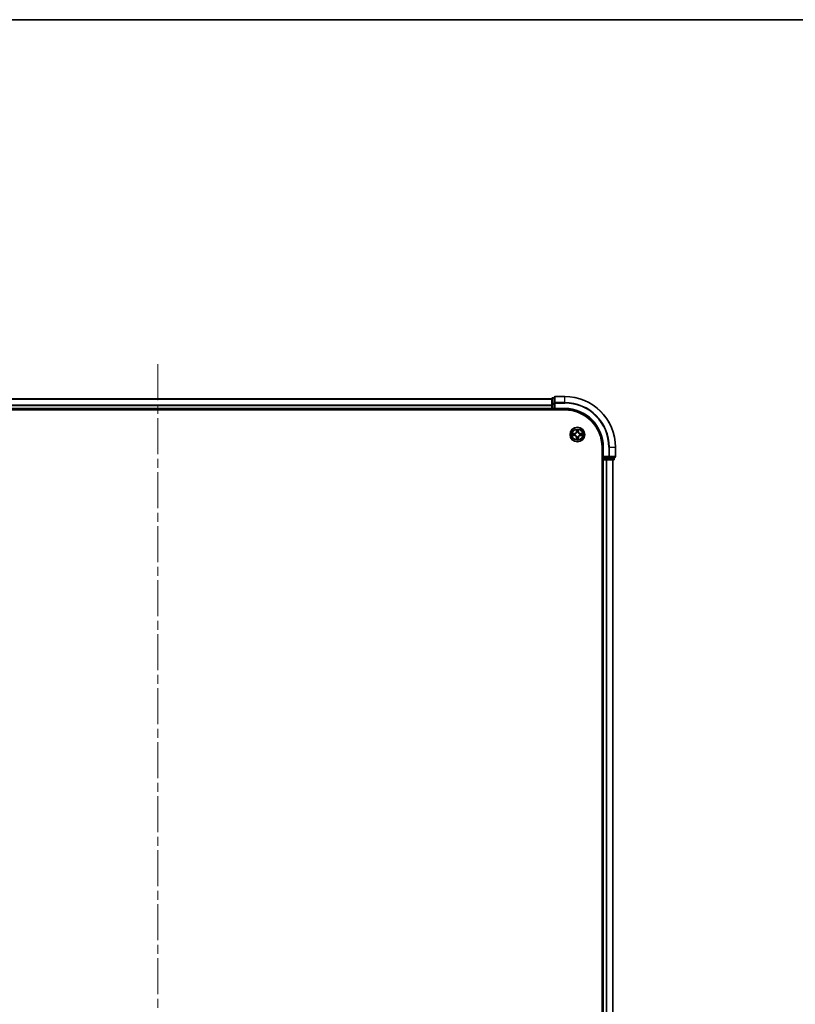
# Model space of a CAD drawing. Units: millimetres. Extents: x 36 to 9480, y 20 to 1846.
# Drawn here: x 1939 to 2244, y 1459 to 1846 of the extents above; entities that cross this region are included whole.
import ezdxf

# ---------------------------------------------------------------- set-up
doc = ezdxf.new("R2010")
doc.units = ezdxf.units.MM
doc.header["$LTSCALE"] = 2.5
doc.linetypes.add('CHAIN', pattern=[0.3543, 0.2362, -0.0295, 0.0591, -0.0295])
for name, color, linetype, lineweight in [('Border (ISO)', 7, 'Continuous', 35), ('Centerline (ISO)', 131, 'Continuous', 18), ('Visible (ISO)', 7, 'Continuous', 35), ('Visible Narrow (ISO)', 7, 'Continuous', 25)]:
    doc.layers.add(name, color=color, linetype=linetype, lineweight=lineweight)

# ---------------------------------------------------------------- blocks, each defined once
blk = doc.blocks.new('Borders tk図枠')
at = {"layer": 'Border (ISO)'}
blk.add_line((14.5, 289), (405.5, 289), dxfattribs=at)

msp = doc.modelspace()

# ---------------------------------------------------------------- linework, layer by layer
at = {"layer": 'Centerline (ISO)', "linetype": 'CHAIN', "ltscale": 23.990969}
msp.add_line((1993.3581, 1710.9218), (1993.3581, 1185.6092), dxfattribs=at)
at = {"layer": 'Visible (ISO)'}
for p, q in [((2148.3581, 1697.2655), (1838.3581, 1697.2655)), ((2148.3581, 1697.4655), (2148.3581, 1695.2241)), ((2149.3581, 1697.7655), (2148.6581, 1697.7655)), ((2149.3581, 1697.9655), (2149.3581, 1695.625)), ((2153.3581, 1698.2655), (2149.6581, 1698.2655)), ((1838.3581, 1693.2655), (2148.3581, 1693.2655)), ((2148.3581, 1695.2241), (2148.3581, 1693.5655)), ((2148.3581, 1693.5655), (2148.3581, 1693.2655)), ((2148.3581, 1693.2655), (2148.3581, 1692.9655)), ((2148.6581, 1693.2655), (2149.3581, 1693.2655)), ((2149.3581, 1695.625), (2149.3581, 1695.2241)), ((2149.3581, 1693.5655), (2149.3581, 1695.2241)), ((2149.3581, 1693.2655), (2149.6581, 1693.5655)), ((2149.3581, 1693.5655), (2149.3581, 1693.2655)), ((2149.3581, 1693.2655), (2153.3581, 1693.2655)), ((1833.3581, 1692.9655), (2153.3581, 1692.9655)), ((2168.0581, 1678.2655), (2168.0581, 1218.2655)), ((2168.3581, 1678.2655), (2168.3581, 1674.2655)), ((2173.3581, 1674.5655), (2173.3581, 1678.2655)), ((2168.6581, 1674.5655), (2168.3581, 1674.2655)), ((2168.3581, 1674.2655), (2168.3581, 1673.5655)), ((2168.3581, 1674.2655), (2168.6581, 1674.2655)), ((2170.3167, 1674.2655), (2168.6581, 1674.2655)), ((2170.3167, 1674.2655), (2170.7175, 1674.2655)), ((2170.7175, 1674.2655), (2173.0581, 1674.2655)), ((2172.8581, 1673.5655), (2172.8581, 1674.2655)), ((2168.0581, 1673.2655), (2168.3581, 1673.2655)), ((2168.3581, 1673.2655), (2168.6581, 1673.2655)), ((2168.3581, 1673.2655), (2168.3581, 1223.2655)), ((2168.6581, 1673.2655), (2169.7175, 1673.2655)), ((2169.7175, 1673.2655), (2169.9411, 1673.2655)), ((2169.9411, 1673.2655), (2170.3167, 1673.2655)), ((2170.3167, 1673.2655), (2172.5581, 1673.2655)), ((2172.3581, 1223.2655), (2172.3581, 1673.2655))]:
    msp.add_line(p, q, dxfattribs=at)
msp.add_circle((2158.3581, 1683.2655), 2.9, dxfattribs=at)
for centre, radius, start, end in [((2148.6581, 1697.4655), 0.3, 90, 180), ((2149.6581, 1697.9655), 0.3, 90, 180), ((2153.3581, 1678.2655), 20, 0, 90), ((2148.6581, 1693.5655), 0.3, 180, 270), ((2153.3581, 1678.2655), 15, 0, 90), ((2153.3581, 1678.2655), 14.7, 0, 90), ((2173.0581, 1674.5655), 0.3, 270, 0), ((2168.6581, 1673.5655), 0.3, 180, 270), ((2172.5581, 1673.5655), 0.3, 270, 0)]:
    msp.add_arc(centre, radius, start, end, dxfattribs=at)
at = {"layer": 'Visible Narrow (ISO)'}
for p, q in [((1838.3581, 1697.2192), (2148.3581, 1697.2192)), ((2148.6581, 1697.7655), (2148.6581, 1697.696)), ((2148.6581, 1695.4546), (2148.6581, 1697.696)), ((2148.6581, 1697.696), (2149.3581, 1697.696)), ((2149.6581, 1698.2655), (2149.6581, 1698.196)), ((2149.6581, 1695.8555), (2149.6581, 1698.196)), ((2149.6581, 1698.196), (2153.3581, 1698.196)), ((2153.3581, 1698.196), (2153.3581, 1698.2655)), ((2153.3581, 1695.8555), (2153.3581, 1698.196)), ((2148.3581, 1694.8255), (1838.3581, 1694.8255)), ((1838.3581, 1694.6718), (2148.3581, 1694.6718)), ((2148.3581, 1693.5655), (1838.3581, 1693.5655)), ((2148.3581, 1695.2241), (2148.6581, 1695.2241)), ((2148.3581, 1693.5655), (2148.6581, 1693.5655)), ((2148.6581, 1695.4546), (2148.6581, 1695.2241)), ((2149.3581, 1695.4546), (2148.6581, 1695.4546)), ((2148.6581, 1693.5655), (2148.6581, 1695.2241)), ((2148.6581, 1695.2241), (2149.3581, 1695.2241)), ((2148.6581, 1693.5655), (2148.6581, 1693.2655)), ((2149.3581, 1693.5655), (2148.6581, 1693.5655)), ((2148.6581, 1692.9655), (2148.6581, 1693.2655)), ((2149.3581, 1695.625), (2149.6581, 1695.625)), ((2149.6581, 1695.8555), (2149.6581, 1695.625)), ((2153.3581, 1695.8555), (2149.6581, 1695.8555)), ((2149.6581, 1693.5655), (2149.6581, 1695.625)), ((2149.6581, 1695.625), (2153.3581, 1695.625)), ((2153.3581, 1693.5655), (2149.6581, 1693.5655)), ((2153.3581, 1695.8555), (2153.3581, 1695.625)), ((2153.3581, 1693.5655), (2153.3581, 1693.2655)), ((2156.3323, 1682.8914), (2157.1116, 1682.8715)), ((2157.1181, 1683.6796), (2156.3385, 1683.6722)), ((2157.1129, 1682.9213), (2156.6229, 1682.9338)), ((2156.6285, 1683.6251), (2157.1186, 1683.6297)), ((2157.1129, 1682.9213), (2157.1116, 1682.8715)), ((2157.1129, 1682.9213), (2157.1148, 1682.9939)), ((2157.1186, 1683.6297), (2157.1181, 1683.6796)), ((2157.1186, 1683.6297), (2157.1193, 1683.5571)), ((2157.4398, 1683.0318), (2157.4192, 1683.0265)), ((2157.4232, 1683.5196), (2157.4437, 1683.514)), ((2157.9938, 1682.0261), (2157.944, 1682.0256)), ((2157.944, 1682.0256), (2157.9513, 1681.246)), ((2157.9839, 1685.2913), (2157.964, 1684.5119)), ((2158.0138, 1684.5106), (2157.964, 1684.5119)), ((2157.9938, 1682.0261), (2158.0665, 1682.0268)), ((2157.9984, 1681.536), (2157.9938, 1682.0261)), ((2158.0138, 1684.5106), (2158.0263, 1685.0006)), ((2158.0138, 1684.5106), (2158.0864, 1684.5088)), ((2158.104, 1682.3306), (2158.1096, 1682.3512)), ((2158.1243, 1684.1837), (2158.1191, 1684.2044)), ((2158.5918, 1682.3473), (2158.597, 1682.3266)), ((2158.6121, 1684.2004), (2158.6065, 1684.1798)), ((2158.7023, 1682.0204), (2158.6297, 1682.0222)), ((2158.7223, 1684.5049), (2158.6496, 1684.5043)), ((2158.7023, 1682.0204), (2158.6898, 1681.5304)), ((2158.7023, 1682.0204), (2158.7521, 1682.0191)), ((2158.7177, 1684.9951), (2158.7223, 1684.5049)), ((2158.7223, 1684.5049), (2158.7721, 1684.5054)), ((2158.7322, 1681.2397), (2158.7521, 1682.0191)), ((2158.7721, 1684.5054), (2158.7648, 1685.285)), ((2159.2929, 1683.0115), (2159.2724, 1683.017)), ((2159.2763, 1683.4992), (2159.2969, 1683.5045)), ((2159.5975, 1682.9013), (2159.5968, 1682.9739)), ((2160.0876, 1682.9059), (2159.5975, 1682.9013)), ((2159.5975, 1682.9013), (2159.598, 1682.8515)), ((2159.598, 1682.8515), (2160.3776, 1682.8588)), ((2159.6032, 1683.6098), (2159.6013, 1683.5371)), ((2159.6032, 1683.6098), (2159.6045, 1683.6595)), ((2159.6032, 1683.6098), (2160.0932, 1683.5973)), ((2160.3839, 1683.6397), (2159.6045, 1683.6595)), ((2168.6581, 1678.2655), (2168.3581, 1678.2655)), ((2168.6581, 1674.5655), (2168.6581, 1678.2655)), ((2170.7175, 1678.2655), (2170.7175, 1674.5655)), ((2170.948, 1678.2655), (2170.7175, 1678.2655)), ((2170.948, 1674.5655), (2170.948, 1678.2655)), ((2170.948, 1678.2655), (2173.2885, 1678.2655)), ((2173.2885, 1678.2655), (2173.2885, 1674.5655)), ((2173.2885, 1678.2655), (2173.3581, 1678.2655)), ((2170.7175, 1674.5655), (2168.6581, 1674.5655)), ((2168.6581, 1673.5655), (2168.6581, 1674.2655)), ((2170.3167, 1674.2655), (2170.3167, 1673.5655)), ((2170.5472, 1673.5655), (2170.5472, 1674.2655)), ((2170.7175, 1674.5655), (2170.7175, 1674.2655)), ((2170.7175, 1674.5655), (2170.948, 1674.5655)), ((2173.2885, 1674.5655), (2170.948, 1674.5655)), ((2172.7885, 1674.2655), (2172.7885, 1673.5655)), ((2173.2885, 1674.5655), (2173.3581, 1674.5655)), ((2168.3581, 1673.5655), (2168.0581, 1673.5655)), ((2168.3581, 1673.5655), (2168.6581, 1673.5655)), ((2170.3167, 1673.5655), (2168.6581, 1673.5655)), ((2168.6581, 1673.5655), (2168.6581, 1673.2655)), ((2168.6581, 1223.2655), (2168.6581, 1673.2655)), ((2169.7175, 1673.2655), (2169.7175, 1223.2655)), ((2169.948, 1223.2655), (2169.948, 1673.2655)), ((2170.3167, 1673.5655), (2170.3167, 1673.2655)), ((2170.3167, 1673.5655), (2170.5472, 1673.5655)), ((2172.7885, 1673.5655), (2170.5472, 1673.5655)), ((2172.2885, 1673.2655), (2172.2885, 1223.2655)), ((2172.7885, 1673.5655), (2172.8581, 1673.5655))]:
    msp.add_line(p, q, dxfattribs=at)
for radius in [2.8677, 2.3092, 2.1415]:
    msp.add_circle((2158.3581, 1683.2655), radius, dxfattribs=at)
for centre, radius, start, end in [((2153.3581, 1678.2655), 19.9305, 0, 90), ((2153.3581, 1678.2655), 17.59, 0, 90), ((2153.3581, 1678.2655), 17.3595, 0, 90), ((2153.3581, 1678.2655), 15.3, 0, 90), ((2158.3581, 1683.2655), 2.0601, 78.613538, 100.464375), ((2158.3581, 1683.2655), 2.0601, 168.613538, 190.464375), ((2158.3581, 1683.2655), 1.6122, 169.231436, 189.846477), ((2157.0899, 1682.0176), 0.8542, 0.538956, 88.538956), ((2157.0899, 1682.0176), 0.904, 0.538956, 88.538956), ((2157.1101, 1684.5337), 0.8542, 270.538956, 358.538956), ((2157.1101, 1684.5337), 0.904, 270.538956, 358.538956), ((2158.3581, 1683.2655), 0.9688, 164.797, 194.280912), ((2158.3581, 1683.2655), 0.9475, 164.797, 194.280912), ((2158.3581, 1683.2655), 1.6122, 259.231436, 279.846477), ((2158.3581, 1683.2655), 1.6122, 79.231436, 99.846477), ((2158.3581, 1683.2655), 0.9688, 254.797, 284.280912), ((2158.3581, 1683.2655), 0.9475, 254.797, 284.280912), ((2158.3581, 1683.2655), 0.9688, 74.797, 104.280912), ((2158.3581, 1683.2655), 0.9475, 74.797, 104.280912), ((2159.606, 1681.9973), 0.904, 90.538956, 178.538956), ((2159.6262, 1684.5135), 0.904, 180.538956, 268.538956), ((2159.606, 1681.9973), 0.8542, 90.538956, 178.538956), ((2159.6262, 1684.5135), 0.8542, 180.538956, 268.538956), ((2158.3581, 1683.2655), 0.9475, 344.797, 14.280912), ((2158.3581, 1683.2655), 0.9688, 344.797, 14.280912), ((2158.3581, 1683.2655), 1.6122, 349.231436, 9.846477), ((2158.3581, 1683.2655), 2.0601, 348.613538, 10.464375), ((2158.3581, 1683.2655), 2.0601, 258.613538, 280.464375)]:
    msp.add_arc(centre, radius, start, end, dxfattribs=at)
for centre, major_axis, ratio, start_param, end_param in [((2148.6581, 1697.4655), (-0.3, 0), 0.76822128, 4.71238898, 6.28318531), ((2149.6581, 1697.9655), (-0.3, 0), 0.76822128, 4.71238898, 6.28318531), ((2148.6581, 1695.2241), (-0.3, 0), 0.76822128, 4.71238898, 6.28318531), ((2149.6581, 1695.625), (-0.3, 0), 0.76822128, 4.71238898, 6.28318531), ((2156.6242, 1682.9836), (0.0016, -0.05), 0.54850665, 4.7835784, 6.17876057), ((2156.629, 1683.5753), (0.0024, 0.0499), 0.54850665, 0.10442473, 1.4996069), ((2156.8138, 1682.9975), (0.0076, -0.0494), 0.89574018, 4.73044269, 6.08586581), ((2156.8183, 1683.5584), (0.0084, 0.0493), 0.89574018, 0.19731949, 1.55274262), ((2157.116, 1683.0437), (0.0076, -0.0494), 0.89572054, 4.73483766, 6.08588361), ((2157.1198, 1683.5073), (0.0083, 0.0493), 0.89572054, 0.1973017, 1.54834765), ((2157.4626, 1683.0376), (-0.0094, -0.0491), 0.87684642, 5.10328313, 6.10089396), ((2157.4664, 1683.5078), (-0.0087, 0.0492), 0.87684641, 0.18229136, 1.17990219), ((2157.4626, 1683.0376), (-0.0153, -0.0476), 0.41070123, 4.96449783, 6.18744952), ((2157.4664, 1683.5078), (-0.0145, 0.0478), 0.41070123, 0.09573579, 1.31868747), ((2158.0482, 1681.5364), (-0.0499, 0.0024), 0.54850665, 0.10442473, 1.4996069), ((2158.0652, 1681.7257), (-0.0493, 0.0084), 0.89574018, 0.19731949, 1.55274262), ((2158.0761, 1684.9994), (-0.05, -0.0016), 0.54850665, 4.7835784, 6.17876057), ((2158.09, 1684.8098), (-0.0494, -0.0076), 0.89574018, 4.73044269, 6.08586581), ((2158.1163, 1682.0272), (-0.0493, 0.0083), 0.89572054, 0.1973017, 1.54834765), ((2158.1157, 1682.3738), (-0.0492, -0.0087), 0.87684641, 0.18229136, 1.17990219), ((2158.1157, 1682.3738), (-0.0478, -0.0145), 0.41070123, 0.09573579, 1.31868747), ((2158.1301, 1684.161), (-0.0491, 0.0094), 0.87684642, 5.10328313, 6.10089396), ((2158.1301, 1684.161), (-0.0476, 0.0153), 0.41070123, 4.96449783, 6.18744952), ((2158.1362, 1684.5075), (-0.0494, -0.0076), 0.89572054, 4.73483766, 6.08588361), ((2158.5799, 1682.0235), (0.0494, 0.0076), 0.89572054, 4.73483766, 6.08588361), ((2158.586, 1682.3701), (0.0476, -0.0153), 0.41070123, 4.96449783, 6.18744952), ((2158.586, 1682.3701), (0.0491, -0.0094), 0.87684642, 5.10328313, 6.10089396), ((2158.6004, 1684.1572), (0.0478, 0.0145), 0.41070123, 0.09573579, 1.31868747), ((2158.5998, 1684.5038), (0.0493, -0.0083), 0.89572054, 0.1973017, 1.54834765), ((2158.6004, 1684.1572), (0.0492, 0.0087), 0.87684641, 0.18229136, 1.17990219), ((2158.6261, 1681.7212), (0.0494, 0.0076), 0.89574018, 4.73044269, 6.08586581), ((2158.64, 1681.5317), (0.05, 0.0016), 0.54850665, 4.7835784, 6.17876057), ((2158.6509, 1684.8053), (0.0493, -0.0084), 0.89574018, 0.19731949, 1.55274262), ((2158.6679, 1684.9946), (0.0499, -0.0024), 0.54850665, 0.10442473, 1.4996069), ((2159.2497, 1683.0232), (0.0145, -0.0478), 0.41070123, 0.09573579, 1.31868747), ((2159.2497, 1683.0232), (0.0087, -0.0492), 0.87684641, 0.18229136, 1.17990219), ((2159.2535, 1683.4934), (0.0094, 0.0491), 0.87684642, 5.10328313, 6.10089396), ((2159.2535, 1683.4934), (0.0153, 0.0476), 0.41070123, 4.96449783, 6.18744952), ((2159.5963, 1683.0237), (-0.0083, -0.0493), 0.89572054, 0.1973017, 1.54834765), ((2159.6001, 1683.4873), (-0.0076, 0.0494), 0.89572054, 4.73483766, 6.08588361), ((2159.8978, 1682.9727), (-0.0084, -0.0493), 0.89574018, 0.19731949, 1.55274262), ((2159.9024, 1683.5335), (-0.0076, 0.0494), 0.89574018, 4.73044269, 6.08586581), ((2160.0871, 1682.9557), (-0.0024, -0.0499), 0.54850665, 0.10442473, 1.4996069), ((2160.0919, 1683.5475), (-0.0016, 0.05), 0.54850665, 4.7835784, 6.17876057), ((2170.7175, 1674.5655), (0, -0.3), 0.76822128, 0, 1.57079633), ((2173.0581, 1674.5655), (0, -0.3), 0.76822128, 0, 1.57079633), ((2170.3167, 1673.5655), (0, -0.3), 0.76822128, 0, 1.57079633), ((2172.5581, 1673.5655), (0, -0.3), 0.76822128, 0, 1.57079633)]:
    msp.add_ellipse(centre, major_axis=major_axis, ratio=ratio, start_param=start_param, end_param=end_param, dxfattribs=at)
for points, knots in [([(2156.597, 1682.9791), (2156.5819, 1682.9789), (2156.5664, 1682.9769), (2156.5254, 1682.9687), (2156.4997, 1682.9608), (2156.4509, 1682.9431), (2156.4278, 1682.9336), (2156.3804, 1682.9132), (2156.3563, 1682.9022), (2156.3323, 1682.8914)], [0, 0, 0, 0, 0.0059340385, 0.0059340385, 0.0154285, 0.0154285, 0.0237449879, 0.0237449879, 0.0323943032, 0.0323943032, 0.0323943032, 0.0323943032]), ([(2156.3323, 1682.8914), (2156.3586, 1682.8967), (2156.3852, 1682.902), (2156.4372, 1682.912), (2156.4626, 1682.9166), (2156.5162, 1682.9252), (2156.5444, 1682.929), (2156.5894, 1682.9328), (2156.6064, 1682.9337), (2156.6229, 1682.9338)], [-0.0323943032, -0.0323943032, -0.0323943032, -0.0323943032, -0.0237449879, -0.0237449879, -0.0154285, -0.0154285, -0.0059340385, -0.0059340385, 0, 0, 0, 0]), ([(2156.6285, 1683.6251), (2156.6051, 1683.6256), (2156.5807, 1683.6277), (2156.5164, 1683.6359), (2156.476, 1683.6433), (2156.4029, 1683.6581), (2156.3705, 1683.6652), (2156.3385, 1683.6722)], [-0.0320559737, -0.0320559737, -0.0320559737, -0.0320559737, -0.0236501899, -0.0236501899, -0.0102009359, -0.0102009359, 0.0003383294, 0.0003383294, 0.0003383294, 0.0003383294]), ([(2156.3385, 1683.6722), (2156.3676, 1683.6585), (2156.3969, 1683.6447), (2156.4632, 1683.6155), (2156.4998, 1683.6009), (2156.5583, 1683.585), (2156.5805, 1683.5809), (2156.6018, 1683.5802)], [-0.0003383294, -0.0003383294, -0.0003383294, -0.0003383294, 0.0102009359, 0.0102009359, 0.0236501899, 0.0236501899, 0.0320559737, 0.0320559737, 0.0320559737, 0.0320559737]), ([(2156.7696, 1682.9898), (2156.7503, 1682.9869), (2156.7256, 1682.9845), (2156.6674, 1682.981), (2156.6338, 1682.9798), (2156.597, 1682.9791)], [-0.0289828459, -0.0289828459, -0.0289828459, -0.0289828459, -0.014491423, -0.014491423, 0, 0, 0, 0]), ([(2156.6018, 1683.5802), (2156.6384, 1683.579), (2156.6717, 1683.5772), (2156.73, 1683.5727), (2156.7549, 1683.57), (2156.7743, 1683.5667)], [-0.0289828459, -0.0289828459, -0.0289828459, -0.0289828459, -0.0145850634, -0.0145850634, 0, 0, 0, 0]), ([(2156.6229, 1682.9338), (2156.6633, 1682.9351), (2156.7002, 1682.9369), (2156.7641, 1682.9416), (2156.7913, 1682.9444), (2156.8125, 1682.9477)], [0, 0, 0, 0, 0.014491423, 0.014491423, 0.0289828459, 0.0289828459, 0.0289828459, 0.0289828459]), ([(2156.8178, 1683.6082), (2156.7965, 1683.6118), (2156.7692, 1683.6151), (2156.7052, 1683.6208), (2156.6686, 1683.6232), (2156.6285, 1683.6251)], [0, 0, 0, 0, 0.0145850634, 0.0145850634, 0.0289828459, 0.0289828459, 0.0289828459, 0.0289828459]), ([(2157.0719, 1683.0358), (2157.0216, 1683.0281), (2156.9712, 1683.0205), (2156.8704, 1683.0052), (2156.82, 1682.9975), (2156.7696, 1682.9898)], [-0.0687798542, -0.0687798542, -0.0687798542, -0.0687798542, -0.0343899271, -0.0343899271, 0, 0, 0, 0]), ([(2156.7743, 1683.5667), (2156.8245, 1683.5582), (2156.8748, 1683.5498), (2156.9753, 1683.5328), (2157.0255, 1683.5243), (2157.0758, 1683.5159)], [-0.0687798542, -0.0687798542, -0.0687798542, -0.0687798542, -0.0343899271, -0.0343899271, 0, 0, 0, 0]), ([(2156.8125, 1682.9477), (2156.8629, 1682.9554), (2156.9132, 1682.9631), (2157.014, 1682.9785), (2157.0644, 1682.9862), (2157.1148, 1682.9939)], [0, 0, 0, 0, 0.0343899271, 0.0343899271, 0.0687798542, 0.0687798542, 0.0687798542, 0.0687798542]), ([(2157.1193, 1683.5571), (2157.069, 1683.5656), (2157.0188, 1683.5741), (2156.9183, 1683.5911), (2156.868, 1683.5997), (2156.8178, 1683.6082)], [0, 0, 0, 0, 0.0343899271, 0.0343899271, 0.0687798542, 0.0687798542, 0.0687798542, 0.0687798542]), ([(2157.4192, 1683.0265), (2157.3759, 1683.0357), (2157.3337, 1683.0415), (2157.2171, 1683.05), (2157.1439, 1683.0467), (2157.0719, 1683.0358)], [-0.0764653604, -0.0764653604, -0.0764653604, -0.0764653604, -0.0491206273, -0.0491206273, 0, 0, 0, 0]), ([(2157.0758, 1683.5159), (2157.1476, 1683.5038), (2157.2207, 1683.4994), (2157.3374, 1683.506), (2157.3798, 1683.5111), (2157.4232, 1683.5196)], [-0.0982412545, -0.0982412545, -0.0982412545, -0.0982412545, -0.0491206273, -0.0491206273, -0.0217758941, -0.0217758941, -0.0217758941, -0.0217758941]), ([(2157.1148, 1682.9939), (2157.1833, 1683.005), (2157.253, 1683.009), (2157.3641, 1683.003), (2157.4043, 1682.9984), (2157.4455, 1682.9908)], [0, 0, 0, 0, 0.0491206273, 0.0491206273, 0.0764653604, 0.0764653604, 0.0764653604, 0.0764653604]), ([(2157.45, 1683.5549), (2157.4088, 1683.5479), (2157.3684, 1683.544), (2157.2572, 1683.5398), (2157.1876, 1683.5449), (2157.1193, 1683.5571)], [0.0217758941, 0.0217758941, 0.0217758941, 0.0217758941, 0.0491206273, 0.0491206273, 0.0982412545, 0.0982412545, 0.0982412545, 0.0982412545]), ([(2158.1096, 1682.3512), (2158.1045, 1682.3671), (2158.0991, 1682.383), (2158.0633, 1682.4793), (2158.0223, 1682.5588), (2157.9354, 1682.6821), (2157.8971, 1682.7281), (2157.8552, 1682.7707), (2157.8133, 1682.8133), (2157.7679, 1682.8523), (2157.646, 1682.9412), (2157.5672, 1682.9835), (2157.4715, 1683.0208), (2157.4557, 1683.0265), (2157.4398, 1683.0318)], [-0.174866013, -0.174866013, -0.174866013, -0.174866013, -0.16940495, -0.16940495, -0.141674077, -0.141674077, -0.124342281, -0.124342281, -0.124342281, -0.107010485, -0.107010485, -0.079279611, -0.079279611, -0.073818549, -0.073818549, -0.073818549, -0.073818549]), ([(2157.4437, 1683.514), (2157.4597, 1683.519), (2157.4756, 1683.5245), (2157.5719, 1683.5602), (2157.6513, 1683.6013), (2157.7747, 1683.6881), (2157.8206, 1683.7264), (2157.8632, 1683.7683), (2157.9058, 1683.8103), (2157.9449, 1683.8556), (2158.0337, 1683.9776), (2158.076, 1684.0563), (2158.1133, 1684.1521), (2158.119, 1684.1679), (2158.1243, 1684.1837)], [-0.174866013, -0.174866013, -0.174866013, -0.174866013, -0.16940495, -0.16940495, -0.141674077, -0.141674077, -0.124342281, -0.124342281, -0.124342281, -0.107010485, -0.107010485, -0.079279611, -0.079279611, -0.073818549, -0.073818549, -0.073818549, -0.073818549]), ([(2157.4455, 1682.9908), (2157.4606, 1682.986), (2157.4756, 1682.9808), (2157.5666, 1682.9468), (2157.6412, 1682.9084), (2157.7556, 1682.8273), (2157.7978, 1682.7915), (2157.8364, 1682.7522), (2157.8751, 1682.7129), (2157.9102, 1682.6702), (2157.9894, 1682.5545), (2158.0267, 1682.4793), (2158.0592, 1682.3878), (2158.0641, 1682.3726), (2158.0687, 1682.3575)], [0.073818549, 0.073818549, 0.073818549, 0.073818549, 0.079279611, 0.079279611, 0.107010485, 0.107010485, 0.124342281, 0.124342281, 0.124342281, 0.141674077, 0.141674077, 0.16940495, 0.16940495, 0.174866013, 0.174866013, 0.174866013, 0.174866013]), ([(2158.0833, 1684.1781), (2158.0785, 1684.163), (2158.0733, 1684.1479), (2158.0394, 1684.057), (2158.0009, 1683.9823), (2157.9198, 1683.868), (2157.8841, 1683.8258), (2157.8448, 1683.7871), (2157.8055, 1683.7484), (2157.7627, 1683.7134), (2157.6471, 1683.6342), (2157.5718, 1683.5969), (2157.4803, 1683.5644), (2157.4652, 1683.5594), (2157.45, 1683.5549)], [0.073818549, 0.073818549, 0.073818549, 0.073818549, 0.079279611, 0.079279611, 0.107010485, 0.107010485, 0.124342281, 0.124342281, 0.124342281, 0.141674077, 0.141674077, 0.16940495, 0.16940495, 0.174866013, 0.174866013, 0.174866013, 0.174866013]), ([(2157.9984, 1681.536), (2157.998, 1681.5126), (2157.9958, 1681.4882), (2157.9877, 1681.4238), (2157.9803, 1681.3835), (2157.9654, 1681.3103), (2157.9584, 1681.278), (2157.9513, 1681.246)], [-0.0320559737, -0.0320559737, -0.0320559737, -0.0320559737, -0.0236501899, -0.0236501899, -0.0102009359, -0.0102009359, 0.0003383294, 0.0003383294, 0.0003383294, 0.0003383294]), ([(2157.9513, 1681.246), (2157.965, 1681.275), (2157.9789, 1681.3043), (2158.008, 1681.3707), (2158.0226, 1681.4073), (2158.0385, 1681.4658), (2158.0427, 1681.4879), (2158.0434, 1681.5093)], [-0.0003383294, -0.0003383294, -0.0003383294, -0.0003383294, 0.0102009359, 0.0102009359, 0.0236501899, 0.0236501899, 0.0320559737, 0.0320559737, 0.0320559737, 0.0320559737]), ([(2158.0717, 1685.0266), (2158.0714, 1685.0416), (2158.0694, 1685.0572), (2158.0613, 1685.0982), (2158.0533, 1685.1238), (2158.0356, 1685.1727), (2158.0261, 1685.1958), (2158.0057, 1685.2431), (2157.9948, 1685.2673), (2157.9839, 1685.2913)], [0, 0, 0, 0, 0.0059340385, 0.0059340385, 0.0154285, 0.0154285, 0.0237449879, 0.0237449879, 0.0323943032, 0.0323943032, 0.0323943032, 0.0323943032]), ([(2157.9839, 1685.2913), (2157.9892, 1685.2649), (2157.9946, 1685.2384), (2158.0045, 1685.1864), (2158.0091, 1685.161), (2158.0177, 1685.1074), (2158.0215, 1685.0792), (2158.0254, 1685.0342), (2158.0263, 1685.0171), (2158.0263, 1685.0006)], [-0.0323943032, -0.0323943032, -0.0323943032, -0.0323943032, -0.0237449879, -0.0237449879, -0.0154285, -0.0154285, -0.0059340385, -0.0059340385, 0, 0, 0, 0]), ([(2158.0154, 1681.7253), (2158.0118, 1681.7039), (2158.0085, 1681.6767), (2158.0028, 1681.6126), (2158.0004, 1681.576), (2157.9984, 1681.536)], [0, 0, 0, 0, 0.0145850634, 0.0145850634, 0.0289828459, 0.0289828459, 0.0289828459, 0.0289828459]), ([(2158.0665, 1682.0268), (2158.0579, 1681.9765), (2158.0494, 1681.9263), (2158.0324, 1681.8258), (2158.0239, 1681.7755), (2158.0154, 1681.7253)], [0, 0, 0, 0, 0.0343899271, 0.0343899271, 0.0687798542, 0.0687798542, 0.0687798542, 0.0687798542]), ([(2158.0263, 1685.0006), (2158.0276, 1684.9603), (2158.0294, 1684.9234), (2158.0341, 1684.8594), (2158.037, 1684.8323), (2158.0402, 1684.8111)], [0, 0, 0, 0, 0.014491423, 0.014491423, 0.0289828459, 0.0289828459, 0.0289828459, 0.0289828459]), ([(2158.0402, 1684.8111), (2158.0479, 1684.7607), (2158.0556, 1684.7103), (2158.071, 1684.6096), (2158.0787, 1684.5592), (2158.0864, 1684.5088)], [0, 0, 0, 0, 0.0343899271, 0.0343899271, 0.0687798542, 0.0687798542, 0.0687798542, 0.0687798542]), ([(2158.0434, 1681.5093), (2158.0446, 1681.5458), (2158.0463, 1681.5792), (2158.0508, 1681.6375), (2158.0536, 1681.6623), (2158.0568, 1681.6817)], [-0.0289828459, -0.0289828459, -0.0289828459, -0.0289828459, -0.0145850634, -0.0145850634, 0, 0, 0, 0]), ([(2158.0568, 1681.6817), (2158.0653, 1681.732), (2158.0738, 1681.7822), (2158.0907, 1681.8827), (2158.0992, 1681.933), (2158.1077, 1681.9833)], [-0.0687798542, -0.0687798542, -0.0687798542, -0.0687798542, -0.0343899271, -0.0343899271, 0, 0, 0, 0]), ([(2158.0687, 1682.3575), (2158.0756, 1682.3162), (2158.0796, 1682.2759), (2158.0838, 1682.1647), (2158.0786, 1682.0951), (2158.0665, 1682.0268)], [0.0217758941, 0.0217758941, 0.0217758941, 0.0217758941, 0.0491206273, 0.0491206273, 0.0982412545, 0.0982412545, 0.0982412545, 0.0982412545]), ([(2158.0824, 1684.8539), (2158.0795, 1684.8732), (2158.0771, 1684.8979), (2158.0735, 1684.9562), (2158.0723, 1684.9898), (2158.0717, 1685.0266)], [-0.0289828459, -0.0289828459, -0.0289828459, -0.0289828459, -0.014491423, -0.014491423, 0, 0, 0, 0]), ([(2158.1283, 1684.5516), (2158.1207, 1684.602), (2158.113, 1684.6524), (2158.0977, 1684.7532), (2158.09, 1684.8036), (2158.0824, 1684.8539)], [-0.0687798542, -0.0687798542, -0.0687798542, -0.0687798542, -0.0343899271, -0.0343899271, 0, 0, 0, 0]), ([(2158.0864, 1684.5088), (2158.0975, 1684.4403), (2158.1015, 1684.3706), (2158.0955, 1684.2595), (2158.0909, 1684.2192), (2158.0833, 1684.1781)], [0, 0, 0, 0, 0.0491206273, 0.0491206273, 0.0764653604, 0.0764653604, 0.0764653604, 0.0764653604]), ([(2158.1077, 1681.9833), (2158.1198, 1682.0551), (2158.1242, 1682.1282), (2158.1175, 1682.2449), (2158.1125, 1682.2872), (2158.104, 1682.3306)], [-0.0982412545, -0.0982412545, -0.0982412545, -0.0982412545, -0.0491206273, -0.0491206273, -0.0217758941, -0.0217758941, -0.0217758941, -0.0217758941]), ([(2158.1191, 1684.2044), (2158.1282, 1684.2476), (2158.134, 1684.2899), (2158.1425, 1684.4065), (2158.1393, 1684.4796), (2158.1283, 1684.5516)], [-0.0764653604, -0.0764653604, -0.0764653604, -0.0764653604, -0.0491206273, -0.0491206273, 0, 0, 0, 0]), ([(2158.597, 1682.3266), (2158.5879, 1682.2834), (2158.5821, 1682.2412), (2158.5736, 1682.1245), (2158.5768, 1682.0514), (2158.5878, 1681.9794)], [-0.0764653604, -0.0764653604, -0.0764653604, -0.0764653604, -0.0491206273, -0.0491206273, 0, 0, 0, 0]), ([(2158.5878, 1681.9794), (2158.5954, 1681.929), (2158.6031, 1681.8786), (2158.6184, 1681.7778), (2158.6261, 1681.7275), (2158.6337, 1681.6771)], [-0.0687798542, -0.0687798542, -0.0687798542, -0.0687798542, -0.0343899271, -0.0343899271, 0, 0, 0, 0]), ([(2159.2724, 1683.017), (2159.2564, 1683.012), (2159.2405, 1683.0065), (2159.1442, 1682.9708), (2159.0648, 1682.9298), (2158.9414, 1682.8429), (2158.8955, 1682.8046), (2158.8529, 1682.7627), (2158.8103, 1682.7208), (2158.7712, 1682.6754), (2158.6824, 1682.5534), (2158.6401, 1682.4747), (2158.6028, 1682.379), (2158.5971, 1682.3632), (2158.5918, 1682.3473)], [-0.174866013, -0.174866013, -0.174866013, -0.174866013, -0.16940495, -0.16940495, -0.141674077, -0.141674077, -0.124342281, -0.124342281, -0.124342281, -0.107010485, -0.107010485, -0.079279611, -0.079279611, -0.073818549, -0.073818549, -0.073818549, -0.073818549]), ([(2158.6084, 1684.5478), (2158.5963, 1684.476), (2158.5919, 1684.4029), (2158.5986, 1684.2861), (2158.6037, 1684.2438), (2158.6121, 1684.2004)], [-0.0982412545, -0.0982412545, -0.0982412545, -0.0982412545, -0.0491206273, -0.0491206273, -0.0217758941, -0.0217758941, -0.0217758941, -0.0217758941]), ([(2158.6065, 1684.1798), (2158.6116, 1684.1639), (2158.617, 1684.148), (2158.6528, 1684.0517), (2158.6938, 1683.9723), (2158.7807, 1683.8489), (2158.819, 1683.8029), (2158.8609, 1683.7603), (2158.9028, 1683.7177), (2158.9482, 1683.6787), (2159.0701, 1683.5899), (2159.1489, 1683.5475), (2159.2446, 1683.5102), (2159.2604, 1683.5045), (2159.2763, 1683.4992)], [-0.174866013, -0.174866013, -0.174866013, -0.174866013, -0.16940495, -0.16940495, -0.141674077, -0.141674077, -0.124342281, -0.124342281, -0.124342281, -0.107010485, -0.107010485, -0.079279611, -0.079279611, -0.073818549, -0.073818549, -0.073818549, -0.073818549]), ([(2158.6593, 1684.8493), (2158.6508, 1684.799), (2158.6423, 1684.7488), (2158.6254, 1684.6483), (2158.6169, 1684.598), (2158.6084, 1684.5478)], [-0.0687798542, -0.0687798542, -0.0687798542, -0.0687798542, -0.0343899271, -0.0343899271, 0, 0, 0, 0]), ([(2158.6297, 1682.0222), (2158.6186, 1682.0907), (2158.6146, 1682.1604), (2158.6206, 1682.2715), (2158.6252, 1682.3118), (2158.6328, 1682.353)], [0, 0, 0, 0, 0.0491206273, 0.0491206273, 0.0764653604, 0.0764653604, 0.0764653604, 0.0764653604]), ([(2158.6759, 1681.7199), (2158.6682, 1681.7703), (2158.6605, 1681.8207), (2158.6451, 1681.9215), (2158.6374, 1681.9718), (2158.6297, 1682.0222)], [0, 0, 0, 0, 0.0343899271, 0.0343899271, 0.0687798542, 0.0687798542, 0.0687798542, 0.0687798542]), ([(2158.6474, 1684.1735), (2158.6405, 1684.2148), (2158.6365, 1684.2551), (2158.6323, 1684.3663), (2158.6375, 1684.436), (2158.6496, 1684.5043)], [0.0217758941, 0.0217758941, 0.0217758941, 0.0217758941, 0.0491206273, 0.0491206273, 0.0982412545, 0.0982412545, 0.0982412545, 0.0982412545]), ([(2158.6328, 1682.353), (2158.6376, 1682.368), (2158.6428, 1682.3831), (2158.6767, 1682.474), (2158.7152, 1682.5487), (2158.7963, 1682.663), (2158.832, 1682.7052), (2158.8713, 1682.7439), (2158.9106, 1682.7826), (2158.9534, 1682.8176), (2159.069, 1682.8969), (2159.1443, 1682.9341), (2159.2358, 1682.9666), (2159.2509, 1682.9716), (2159.2661, 1682.9761)], [0.073818549, 0.073818549, 0.073818549, 0.073818549, 0.079279611, 0.079279611, 0.107010485, 0.107010485, 0.124342281, 0.124342281, 0.124342281, 0.141674077, 0.141674077, 0.16940495, 0.16940495, 0.174866013, 0.174866013, 0.174866013, 0.174866013]), ([(2158.6337, 1681.6771), (2158.6366, 1681.6578), (2158.639, 1681.6331), (2158.6426, 1681.5748), (2158.6438, 1681.5412), (2158.6444, 1681.5044)], [-0.0289828459, -0.0289828459, -0.0289828459, -0.0289828459, -0.014491423, -0.014491423, 0, 0, 0, 0]), ([(2158.6444, 1681.5044), (2158.6447, 1681.4894), (2158.6467, 1681.4739), (2158.6548, 1681.4329), (2158.6628, 1681.4072), (2158.6805, 1681.3583), (2158.69, 1681.3352), (2158.7104, 1681.2879), (2158.7214, 1681.2637), (2158.7322, 1681.2397)], [0, 0, 0, 0, 0.0059340385, 0.0059340385, 0.0154285, 0.0154285, 0.0237449879, 0.0237449879, 0.0323943032, 0.0323943032, 0.0323943032, 0.0323943032]), ([(2159.2706, 1683.5402), (2159.2555, 1683.545), (2159.2405, 1683.5502), (2159.1495, 1683.5842), (2159.0749, 1683.6227), (2158.9605, 1683.7038), (2158.9183, 1683.7395), (2158.8797, 1683.7788), (2158.841, 1683.8181), (2158.806, 1683.8609), (2158.7267, 1683.9765), (2158.6894, 1684.0517), (2158.6569, 1684.1433), (2158.652, 1684.1584), (2158.6474, 1684.1735)], [0.073818549, 0.073818549, 0.073818549, 0.073818549, 0.079279611, 0.079279611, 0.107010485, 0.107010485, 0.124342281, 0.124342281, 0.124342281, 0.141674077, 0.141674077, 0.16940495, 0.16940495, 0.174866013, 0.174866013, 0.174866013, 0.174866013]), ([(2158.6496, 1684.5043), (2158.6582, 1684.5545), (2158.6667, 1684.6048), (2158.6837, 1684.7053), (2158.6922, 1684.7555), (2158.7007, 1684.8058)], [0, 0, 0, 0, 0.0343899271, 0.0343899271, 0.0687798542, 0.0687798542, 0.0687798542, 0.0687798542]), ([(2158.6727, 1685.0217), (2158.6715, 1684.9852), (2158.6698, 1684.9518), (2158.6653, 1684.8935), (2158.6625, 1684.8687), (2158.6593, 1684.8493)], [-0.0289828459, -0.0289828459, -0.0289828459, -0.0289828459, -0.0145850634, -0.0145850634, 0, 0, 0, 0]), ([(2158.7648, 1685.285), (2158.7511, 1685.256), (2158.7372, 1685.2267), (2158.7081, 1685.1604), (2158.6935, 1685.1237), (2158.6776, 1685.0653), (2158.6734, 1685.0431), (2158.6727, 1685.0217)], [-0.0003383294, -0.0003383294, -0.0003383294, -0.0003383294, 0.0102009359, 0.0102009359, 0.0236501899, 0.0236501899, 0.0320559737, 0.0320559737, 0.0320559737, 0.0320559737]), ([(2158.6898, 1681.5304), (2158.6885, 1681.5708), (2158.6867, 1681.6076), (2158.682, 1681.6716), (2158.6791, 1681.6987), (2158.6759, 1681.7199)], [0, 0, 0, 0, 0.014491423, 0.014491423, 0.0289828459, 0.0289828459, 0.0289828459, 0.0289828459]), ([(2158.7322, 1681.2397), (2158.7269, 1681.2661), (2158.7215, 1681.2926), (2158.7116, 1681.3446), (2158.707, 1681.37), (2158.6984, 1681.4236), (2158.6946, 1681.4518), (2158.6907, 1681.4969), (2158.6899, 1681.5139), (2158.6898, 1681.5304)], [-0.0323943032, -0.0323943032, -0.0323943032, -0.0323943032, -0.0237449879, -0.0237449879, -0.0154285, -0.0154285, -0.0059340385, -0.0059340385, 0, 0, 0, 0]), ([(2158.7007, 1684.8058), (2158.7043, 1684.8271), (2158.7076, 1684.8544), (2158.7133, 1684.9184), (2158.7158, 1684.955), (2158.7177, 1684.9951)], [0, 0, 0, 0, 0.0145850634, 0.0145850634, 0.0289828459, 0.0289828459, 0.0289828459, 0.0289828459]), ([(2158.7177, 1684.9951), (2158.7181, 1685.0185), (2158.7203, 1685.0428), (2158.7284, 1685.1072), (2158.7358, 1685.1476), (2158.7507, 1685.2207), (2158.7578, 1685.253), (2158.7648, 1685.285)], [-0.0320559737, -0.0320559737, -0.0320559737, -0.0320559737, -0.0236501899, -0.0236501899, -0.0102009359, -0.0102009359, 0.0003383294, 0.0003383294, 0.0003383294, 0.0003383294]), ([(2159.2661, 1682.9761), (2159.3073, 1682.9831), (2159.3477, 1682.987), (2159.4589, 1682.9912), (2159.5285, 1682.9861), (2159.5968, 1682.9739)], [0.0217758941, 0.0217758941, 0.0217758941, 0.0217758941, 0.0491206273, 0.0491206273, 0.0982412545, 0.0982412545, 0.0982412545, 0.0982412545]), ([(2159.6013, 1683.5371), (2159.5329, 1683.526), (2159.4631, 1683.522), (2159.352, 1683.528), (2159.3118, 1683.5326), (2159.2706, 1683.5402)], [0, 0, 0, 0, 0.0491206273, 0.0491206273, 0.0764653604, 0.0764653604, 0.0764653604, 0.0764653604]), ([(2159.6403, 1683.0151), (2159.5685, 1683.0272), (2159.4954, 1683.0317), (2159.3787, 1683.025), (2159.3363, 1683.0199), (2159.2929, 1683.0115)], [-0.0982412545, -0.0982412545, -0.0982412545, -0.0982412545, -0.0491206273, -0.0491206273, -0.0217758941, -0.0217758941, -0.0217758941, -0.0217758941]), ([(2159.2969, 1683.5045), (2159.3402, 1683.4953), (2159.3824, 1683.4896), (2159.499, 1683.481), (2159.5722, 1683.4843), (2159.6442, 1683.4952)], [-0.0764653604, -0.0764653604, -0.0764653604, -0.0764653604, -0.0491206273, -0.0491206273, 0, 0, 0, 0]), ([(2159.5968, 1682.9739), (2159.6471, 1682.9654), (2159.6973, 1682.9569), (2159.7978, 1682.9399), (2159.8481, 1682.9314), (2159.8983, 1682.9228)], [0, 0, 0, 0, 0.0343899271, 0.0343899271, 0.0687798542, 0.0687798542, 0.0687798542, 0.0687798542]), ([(2159.9036, 1683.5833), (2159.8532, 1683.5756), (2159.8029, 1683.5679), (2159.7021, 1683.5525), (2159.6517, 1683.5448), (2159.6013, 1683.5371)], [0, 0, 0, 0, 0.0343899271, 0.0343899271, 0.0687798542, 0.0687798542, 0.0687798542, 0.0687798542]), ([(2159.9418, 1682.9643), (2159.8916, 1682.9728), (2159.8413, 1682.9812), (2159.7408, 1682.9982), (2159.6906, 1683.0067), (2159.6403, 1683.0151)], [-0.0687798542, -0.0687798542, -0.0687798542, -0.0687798542, -0.0343899271, -0.0343899271, 0, 0, 0, 0]), ([(2159.6442, 1683.4952), (2159.6946, 1683.5029), (2159.7449, 1683.5105), (2159.8457, 1683.5259), (2159.8961, 1683.5335), (2159.9465, 1683.5412)], [-0.0687798542, -0.0687798542, -0.0687798542, -0.0687798542, -0.0343899271, -0.0343899271, 0, 0, 0, 0]), ([(2159.8983, 1682.9228), (2159.9196, 1682.9192), (2159.9469, 1682.9159), (2160.0109, 1682.9102), (2160.0475, 1682.9078), (2160.0876, 1682.9059)], [0, 0, 0, 0, 0.0145850634, 0.0145850634, 0.0289828459, 0.0289828459, 0.0289828459, 0.0289828459]), ([(2160.0932, 1683.5973), (2160.0528, 1683.596), (2160.0159, 1683.5941), (2159.952, 1683.5894), (2159.9248, 1683.5866), (2159.9036, 1683.5833)], [0, 0, 0, 0, 0.014491423, 0.014491423, 0.0289828459, 0.0289828459, 0.0289828459, 0.0289828459]), ([(2160.1143, 1682.9508), (2160.0777, 1682.952), (2160.0444, 1682.9538), (2159.9861, 1682.9583), (2159.9612, 1682.9611), (2159.9418, 1682.9643)], [-0.0289828459, -0.0289828459, -0.0289828459, -0.0289828459, -0.0145850634, -0.0145850634, 0, 0, 0, 0]), ([(2159.9465, 1683.5412), (2159.9658, 1683.5441), (2159.9905, 1683.5465), (2160.0488, 1683.5501), (2160.0823, 1683.5513), (2160.1191, 1683.5519)], [-0.0289828459, -0.0289828459, -0.0289828459, -0.0289828459, -0.014491423, -0.014491423, 0, 0, 0, 0]), ([(2160.0876, 1682.9059), (2160.111, 1682.9054), (2160.1354, 1682.9033), (2160.1997, 1682.8951), (2160.2401, 1682.8877), (2160.3132, 1682.8729), (2160.3456, 1682.8658), (2160.3776, 1682.8588)], [-0.0320559737, -0.0320559737, -0.0320559737, -0.0320559737, -0.0236501899, -0.0236501899, -0.0102009359, -0.0102009359, 0.0003383294, 0.0003383294, 0.0003383294, 0.0003383294]), ([(2160.3839, 1683.6397), (2160.3575, 1683.6343), (2160.3309, 1683.629), (2160.2789, 1683.619), (2160.2535, 1683.6144), (2160.1999, 1683.6059), (2160.1717, 1683.602), (2160.1267, 1683.5982), (2160.1097, 1683.5973), (2160.0932, 1683.5973)], [-0.0323943032, -0.0323943032, -0.0323943032, -0.0323943032, -0.0237449879, -0.0237449879, -0.0154285, -0.0154285, -0.0059340385, -0.0059340385, 0, 0, 0, 0]), ([(2160.3776, 1682.8588), (2160.3485, 1682.8725), (2160.3192, 1682.8864), (2160.2529, 1682.9155), (2160.2163, 1682.9301), (2160.1578, 1682.946), (2160.1356, 1682.9501), (2160.1143, 1682.9508)], [-0.0003383294, -0.0003383294, -0.0003383294, -0.0003383294, 0.0102009359, 0.0102009359, 0.0236501899, 0.0236501899, 0.0320559737, 0.0320559737, 0.0320559737, 0.0320559737]), ([(2160.1191, 1683.5519), (2160.1342, 1683.5521), (2160.1497, 1683.5541), (2160.1907, 1683.5623), (2160.2164, 1683.5702), (2160.2652, 1683.588), (2160.2883, 1683.5974), (2160.3357, 1683.6178), (2160.3599, 1683.6288), (2160.3839, 1683.6397)], [0, 0, 0, 0, 0.0059340385, 0.0059340385, 0.0154285, 0.0154285, 0.0237449879, 0.0237449879, 0.0323943032, 0.0323943032, 0.0323943032, 0.0323943032])]:
    msp.add_open_spline(points, degree=3, knots=knots, dxfattribs=at)

# ---------------------------------------------------------------- block references
at = {"xscale": 6.5, "yscale": 6.5, "zscale": 6.5}
msp.add_blockref('Borders tk図枠', (929.5, -32), dxfattribs=at)

doc.saveas('drawing.dxf')
